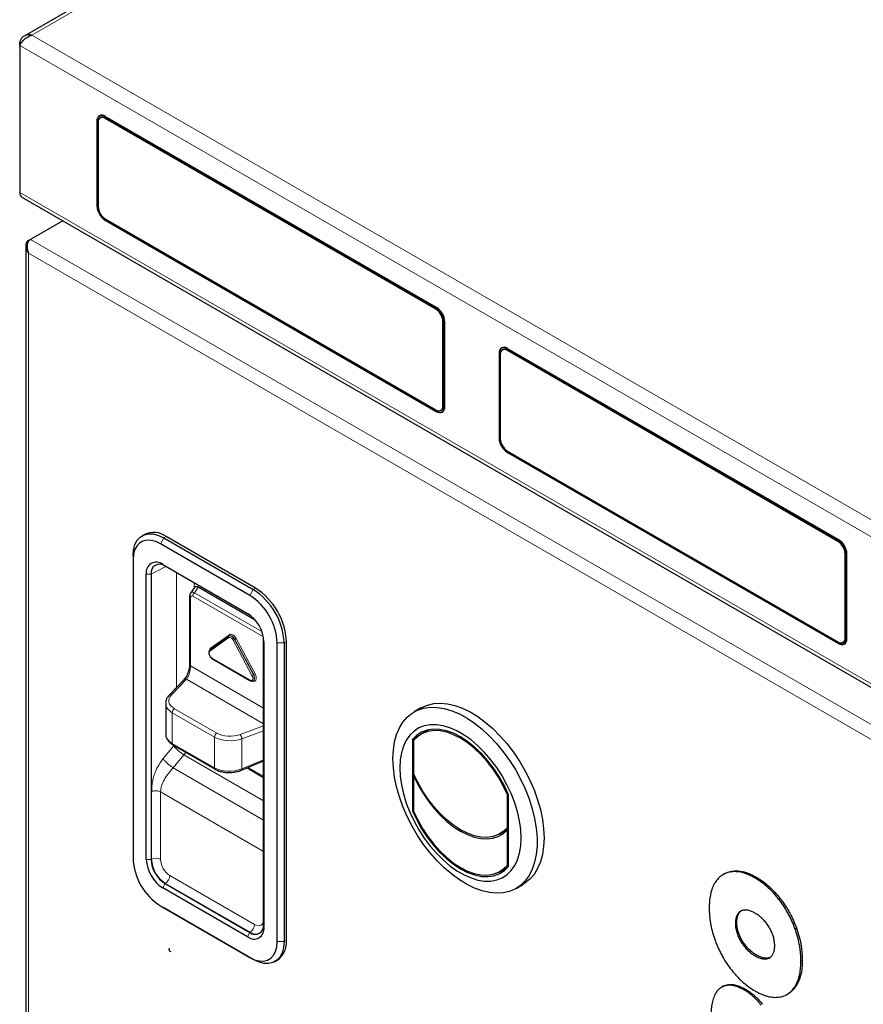
# Model space of a CAD drawing. Units: millimetres. Extents: x 0 to 210, y 0 to 297.
# Drawn here: x 137 to 150, y 149 to 164 of the extents above; entities that cross this region are included whole.
import ezdxf

# ---------------------------------------------------------------- set-up
doc = ezdxf.new("R2010")
doc.units = ezdxf.units.MM

msp = doc.modelspace()

# ---------------------------------------------------------------- linework, layer by layer
at = {"color": 7, "linetype": 'Continuous', "lineweight": 25}
for p, q in [((162.12555, 178.11218), (136.92983, 163.567)), ((136.86091, 163.47225), (136.88278, 163.45963)), ((136.86091, 163.42094), (136.86091, 163.47225)), ((136.86091, 163.42094), (136.86091, 161.15095)), ((138.11124, 162.34222), (138.09225, 162.33126)), ((143.30064, 159.37062), (138.18119, 162.32602)), ((138.18225, 162.32235), (143.29604, 159.37022)), ((138.05391, 162.25252), (138.05391, 160.94197)), ((138.05497, 162.24885), (138.05497, 160.94034)), ((138.07265, 162.23864), (138.07265, 162.23048)), ((138.07265, 162.23048), (138.07265, 160.93014)), ((138.1189, 162.30961), (138.10475, 162.30144)), ((138.18225, 162.30193), (143.29604, 159.3498)), ((143.28897, 159.34572), (138.18225, 162.29377)), ((136.89458, 161.07656), (150.86651, 153.01073)), ((138.07265, 160.93014), (138.07265, 160.93013)), ((137.52454, 160.71289), (137.02582, 160.42498)), ((138.18225, 160.7403), (143.28897, 157.79225)), ((138.18225, 160.71989), (143.29604, 157.76775)), ((136.99503, 160.40721), (137.02505, 160.42454)), ((136.95403, 160.32699), (136.95403, 135.158)), ((143.39857, 157.85554), (143.39857, 159.15588)), ((143.40565, 159.15997), (143.40565, 157.85146)), ((143.42332, 159.14976), (143.42332, 157.84125)), ((143.42792, 157.83962), (143.42792, 159.15017)), ((144.32317, 158.75614), (144.30419, 158.74519)), ((144.33083, 158.72353), (144.31669, 158.71537)), ((149.51257, 155.78455), (144.39312, 158.73995)), ((144.39418, 158.73627), (149.50798, 155.78414)), ((144.39418, 158.71586), (149.50798, 155.76373)), ((149.50091, 155.75965), (144.39418, 158.7077)), ((144.26584, 158.66645), (144.26584, 157.3559)), ((144.2669, 158.66277), (144.2669, 157.35427)), ((144.28458, 158.65257), (144.28458, 158.6444)), ((144.28458, 158.6444), (144.28458, 157.34406)), ((143.28897, 157.79225), (143.29604, 157.78817)), ((143.36647, 157.78458), (143.38061, 157.79274)), ((143.38604, 157.75884), (143.40696, 157.77092)), ((144.39418, 157.15423), (149.50091, 154.20618)), ((144.39418, 157.13381), (149.50798, 154.18168)), ((138.78595, 155.866), (138.7506, 155.84559)), ((139.08807, 155.81217), (140.46693, 155.01617)), ((140.50228, 155.03658), (139.12342, 155.83258)), ((140.41389, 154.92431), (139.03504, 155.72031)), ((138.61077, 155.53654), (138.61077, 155.47531)), ((138.61077, 155.47531), (138.61077, 150.86186)), ((149.61051, 154.26947), (149.61051, 155.56981)), ((149.61758, 155.57389), (149.61758, 154.26539)), ((149.63526, 155.56369), (149.63526, 154.25518)), ((149.63985, 154.25355), (149.63985, 155.5641)), ((139.07039, 155.40123), (140.37854, 154.64605)), ((140.41384, 154.62115), (139.1057, 155.37633)), ((138.81639, 150.84522), (138.81639, 155.25454)), ((138.8909, 155.25229), (138.8909, 150.84297)), ((139.56041, 155.0449), (139.49975, 154.9586)), ((140.49851, 154.54202), (139.61952, 155.04944)), ((139.48606, 154.9124), (139.48606, 153.85424)), ((140.42437, 154.61478), (140.41384, 154.62115)), ((140.0916, 154.29266), (139.80115, 154.08297)), ((140.09196, 154.29291), (140.0916, 154.29266)), ((140.09196, 154.29291), (140.09282, 154.29351)), ((140.09746, 154.2966), (140.09282, 154.29351)), ((140.09746, 154.2966), (140.0966, 154.296)), ((140.62864, 154.24912), (140.62838, 154.26138)), ((140.62864, 149.8398), (140.62864, 154.24912)), ((140.63254, 154.2061), (140.63254, 149.79678)), ((140.83816, 149.57601), (140.83816, 154.18947)), ((140.94422, 154.18947), (140.94422, 149.57601)), ((140.97958, 149.59642), (140.97958, 154.20988)), ((149.50091, 154.20618), (149.50798, 154.2021)), ((149.5784, 154.1985), (149.59254, 154.20667)), ((149.59797, 154.17277), (149.61889, 154.18485)), ((139.83716, 153.94496), (140.41805, 153.60962)), ((139.39986, 153.62553), (139.16945, 153.38245)), ((140.46597, 153.6052), (140.47097, 153.60767)), ((139.11554, 153.25762), (139.11554, 152.78708)), ((143.05946, 153.18477), (142.95339, 153.12354)), ((143.01399, 152.74831), (142.92766, 152.69847)), ((143.18284, 152.84984), (143.05855, 152.77809)), ((143.17162, 152.8476), (143.16406, 152.839)), ((139.22841, 152.61504), (139.8799, 152.23894)), ((142.92766, 152.69847), (142.92766, 151.59614)), ((142.94534, 152.68224), (142.94534, 152.17355)), ((140.28612, 152.22439), (140.62864, 152.36584)), ((140.37342, 152.26044), (140.62864, 152.11311)), ((142.95804, 152.14443), (142.94534, 152.1371)), ((142.94534, 152.1371), (142.94534, 151.59197)), ((144.40768, 151.85279), (144.3949, 151.84542)), ((144.3949, 151.33673), (144.3949, 151.84542)), ((144.41258, 150.73891), (144.41258, 151.84124)), ((142.94534, 151.60635), (142.92766, 151.59614)), ((144.28257, 151.24198), (144.41258, 151.31704)), ((144.41258, 151.34694), (144.3949, 151.33673)), ((144.41258, 151.31049), (144.3949, 151.30028)), ((144.3949, 150.75515), (144.3949, 151.30028)), ((144.41258, 150.76535), (144.3949, 150.75515)), ((144.28169, 150.6593), (144.40599, 150.73105)), ((144.38721, 150.72021), (144.39843, 150.72246)), ((147.75184, 150.62576), (147.7248, 150.61015)), ((139.1057, 150.47094), (140.41384, 149.71576)), ((144.52827, 150.39549), (144.63433, 150.45672)), ((140.37854, 149.6501), (139.07039, 150.40527)), ((139.03504, 150.12701), (140.41389, 149.33101)), ((139.03504, 150.12701), (139.08807, 150.09638)), ((140.46693, 149.30039), (139.08807, 150.09638)), ((140.8044, 149.26697), (140.83975, 149.28738)), ((147.72755, 148.88471), (147.70056, 148.86913)), ((148.71016, 148.75709), (148.73717, 148.77268))]:
    msp.add_line(p, q, dxfattribs=at)
at = {"color": 8, "linetype": 'Continuous', "lineweight": 18}
for p, q in [((162.17155, 178.08379), (137.04628, 163.57928)), ((137.04628, 163.57928), (150.87729, 155.59481)), ((136.86091, 163.42094), (150.83284, 155.35511)), ((138.18225, 162.32235), (138.1849, 162.32388)), ((138.05502, 162.25317), (138.05391, 162.25252)), ((138.07265, 162.23864), (138.07289, 162.23878)), ((138.18225, 162.29377), (138.18932, 162.29785)), ((136.86091, 161.15095), (150.83284, 153.08513)), ((138.05497, 160.94259), (138.05391, 160.94197)), ((136.99503, 160.40721), (137.00138, 160.40354)), ((137.02582, 160.42498), (150.86597, 152.43523)), ((136.99503, 160.21414), (150.69876, 152.30315)), ((136.99503, 135.15655), (136.99503, 160.21414)), ((143.28897, 159.34572), (143.29604, 159.3498)), ((143.29604, 159.37022), (143.2987, 159.37175)), ((143.39857, 159.15588), (143.40565, 159.15997)), ((143.42332, 159.14976), (143.4279, 159.15241)), ((144.39418, 158.73627), (144.39683, 158.73781)), ((144.39418, 158.7077), (144.40125, 158.71178)), ((144.26696, 158.66709), (144.26584, 158.66645)), ((144.28458, 158.65257), (144.28482, 158.65271)), ((143.29604, 157.78817), (143.29629, 157.78831)), ((143.39857, 157.85554), (143.40565, 157.85962)), ((143.42332, 157.84125), (143.42792, 157.84391)), ((144.2669, 157.35651), (144.26584, 157.3559)), ((139.08807, 155.81217), (139.03504, 155.72031)), ((139.08807, 155.81217), (139.12342, 155.83258)), ((149.50798, 155.78414), (149.51063, 155.78567)), ((149.50091, 155.75965), (149.50798, 155.76373)), ((149.61051, 155.56981), (149.61758, 155.57389)), ((149.63526, 155.56369), (149.63984, 155.56633)), ((139.11699, 155.36981), (138.8909, 155.25229)), ((139.1057, 155.37633), (139.07039, 155.40123)), ((138.8909, 155.25229), (138.81639, 155.25454)), ((139.28199, 153.50118), (139.28199, 155.27456)), ((139.55724, 155.11566), (139.55724, 155.04038)), ((139.61952, 155.04944), (139.56106, 154.96627)), ((140.46693, 155.01617), (140.50228, 155.03658)), ((139.50071, 154.89199), (139.50071, 153.83383)), ((140.62479, 154.28251), (139.53486, 154.91171)), ((139.56106, 154.96627), (140.60097, 154.36595)), ((140.46693, 155.01617), (140.41389, 154.92431)), ((140.41384, 154.62115), (140.37854, 154.64605)), ((140.08947, 154.27133), (139.79902, 154.06163)), ((139.80865, 154.10789), (140.09909, 154.31758)), ((149.61051, 154.26947), (149.61758, 154.27355)), ((149.63526, 154.25518), (149.63985, 154.25784)), ((140.44893, 153.68645), (140.15849, 154.23148)), ((140.17945, 154.2424), (140.18447, 154.24527)), ((140.17945, 154.2424), (140.4699, 153.69737)), ((140.47492, 153.70024), (140.18447, 154.24527)), ((140.20544, 154.25619), (140.49588, 153.71116)), ((140.62864, 154.24912), (140.63254, 154.2061)), ((140.94422, 154.18947), (140.83816, 154.18947)), ((140.94422, 154.18947), (140.97958, 154.20988)), ((149.50798, 154.2021), (149.50822, 154.20224)), ((139.50071, 153.83383), (140.62864, 153.18269)), ((139.83354, 153.95297), (140.41442, 153.61763)), ((140.4699, 153.69737), (140.47492, 153.70024)), ((139.43491, 153.63122), (139.2045, 153.38814)), ((140.62864, 152.9421), (139.43491, 153.63122)), ((139.86954, 152.73615), (139.21805, 153.11225)), ((139.21805, 153.11225), (139.21805, 152.63793)), ((139.25218, 153.17275), (139.90366, 152.79665)), ((140.2658, 152.77547), (140.62864, 152.90794)), ((140.62864, 152.83327), (140.29203, 152.71038)), ((139.0732, 152.39737), (139.23854, 152.59668)), ((139.21805, 152.63793), (139.86954, 152.26183)), ((139.23854, 152.59668), (139.24478, 152.60559)), ((139.86954, 152.26183), (139.86954, 152.73615)), ((140.29203, 152.71038), (140.29203, 152.24561)), ((139.39512, 152.46091), (139.22978, 152.2616)), ((139.42649, 152.50069), (139.39512, 152.46091)), ((139.39512, 152.46091), (140.62864, 151.74881)), ((140.29203, 152.24561), (140.62864, 152.38462)), ((140.62864, 151.45405), (139.22978, 152.2616)), ((140.3905, 152.2675), (140.62864, 152.13002)), ((138.89857, 150.84695), (138.89857, 151.89112)), ((139.0362, 151.88904), (140.62864, 150.96975)), ((139.0362, 151.88904), (139.0362, 150.84487)), ((138.81639, 150.84522), (138.8909, 150.84297)), ((138.89857, 150.84695), (138.8909, 150.84297)), ((147.85617, 150.65394), (147.87738, 150.66618)), ((139.07039, 150.40527), (139.1057, 150.47094)), ((139.11298, 150.47558), (139.1057, 150.47094)), ((140.42113, 149.72041), (139.11298, 150.47558)), ((139.17999, 150.59581), (140.48814, 149.84063)), ((148.22035, 150.55742), (148.24157, 150.56966)), ((148.58453, 150.23347), (148.60574, 150.24572)), ((147.95452, 150.00621), (147.97573, 150.01845)), ((147.91689, 149.86046), (147.93811, 149.87271)), ((140.37854, 149.6501), (140.41384, 149.71576)), ((140.42113, 149.72041), (140.41384, 149.71576)), ((140.63254, 149.79678), (140.62864, 149.8398)), ((148.83774, 149.77474), (148.85896, 149.78699)), ((140.83816, 149.57601), (140.94422, 149.57601)), ((140.94422, 149.57601), (140.97958, 149.59642)), ((147.95452, 149.6713), (147.97573, 149.68354)), ((148.06063, 149.49199), (148.08184, 149.50423)), ((140.41389, 149.33101), (140.46693, 149.30039)), ((148.22035, 149.35594), (148.24157, 149.36819)), ((148.38008, 149.30757), (148.40129, 149.31982)), ((148.92888, 149.27625), (148.9501, 149.2885)), ((147.7779, 148.89742), (147.79911, 148.90967)), ((148.05027, 148.8275), (148.07148, 148.83975)), ((148.83775, 148.88302), (148.85896, 148.89526))]:
    msp.add_line(p, q, dxfattribs=at)
at = {"color": 7, "linetype": 'Continuous', "lineweight": 25, "flags": 128}
for points in [[(138.09399, 162.2932), (138.10172, 162.30442), (138.11024, 162.31235)], [(138.14044, 162.3165), (138.1355, 162.31576), (138.1189, 162.30961)], [(144.30592, 158.70712), (144.31366, 158.71834), (144.32217, 158.72628)], [(144.35237, 158.73043), (144.34743, 158.72968), (144.33083, 158.72353)], [(143.32234, 157.75574), (143.32547, 157.75461), (143.34935, 157.74919), (143.37135, 157.75007), (143.39064, 157.75721), (143.40647, 157.77035), (143.41823, 157.78897), (143.42547, 157.81236), (143.42792, 157.83962)], [(143.37866, 157.78387), (143.36754, 157.78047), (143.35394, 157.77938)], [(138.61077, 155.53654), (138.61802, 155.62806), (138.63956, 155.70843), (138.67472, 155.77521), (138.72244, 155.82636), (138.78127, 155.86033), (138.84942, 155.8761), (138.92482, 155.87317), (139.00519, 155.85164), (139.08807, 155.81217)], [(139.03504, 155.72031), (138.96136, 155.7554), (138.88993, 155.77454), (138.8229, 155.77714), (138.76232, 155.76313), (138.71003, 155.73293), (138.66761, 155.68746), (138.63636, 155.6281), (138.61722, 155.55666), (138.61077, 155.47531)], [(149.53434, 154.16965), (149.5374, 154.16854), (149.56128, 154.16312), (149.58329, 154.164), (149.60257, 154.17114), (149.6184, 154.18428), (149.63016, 154.2029), (149.63741, 154.22629), (149.63985, 154.25355)], [(149.59059, 154.1978), (149.57947, 154.1944), (149.56588, 154.19331)], [(142.62714, 152.40244), (142.63345, 152.53549), (142.6523, 152.65976), (142.68349, 152.77382), (142.72666, 152.87639), (142.78132, 152.96631), (142.84686, 153.04255), (142.92252, 153.10426), (143.00745, 153.15073), (143.10069, 153.18144), (143.20119, 153.19603), (143.3078, 153.19435), (143.41932, 153.17641), (143.53448, 153.14242), (143.65197, 153.09276), (143.77048, 153.028), (143.88865, 152.94886), (144.00514, 152.85624), (144.11864, 152.7512), (144.22786, 152.63492), (144.33156, 152.50873), (144.42856, 152.37404), (144.51778, 152.23239), (144.59819, 152.08539), (144.66889, 151.93469), (144.72907, 151.78201), (144.77805, 151.62907), (144.81529, 151.47761), (144.84034, 151.32934), (144.85295, 151.18595), (144.85295, 151.04906), (144.84034, 150.92021), (144.81529, 150.80088), (144.77805, 150.69241), (144.72907, 150.59603), (144.66889, 150.51283), (144.59819, 150.44376), (144.51778, 150.38959), (144.42856, 150.35095), (144.33156, 150.32826), (144.22786, 150.3218), (144.11864, 150.33162), (144.00514, 150.35762), (143.88865, 150.39951), (143.77048, 150.4568), (143.65197, 150.52886), (143.53448, 150.61486), (143.41932, 150.71383), (143.3078, 150.82464), (143.20119, 150.94605), (143.10069, 151.07668), (143.00745, 151.21504), (142.92252, 151.35957), (142.84686, 151.50864), (142.78132, 151.66054), (142.72666, 151.81357), (142.68349, 151.96598), (142.6523, 152.11606), (142.63345, 152.26209), (142.62714, 152.40244)], [(143.05946, 153.18477), (143.06995, 153.19067), (143.15916, 153.22931), (143.25617, 153.25199), (143.35987, 153.25846), (143.46909, 153.24864), (143.58259, 153.22264), (143.69908, 153.18075), (143.81725, 153.12346), (143.93575, 153.0514), (144.05325, 152.9654), (144.16841, 152.86643), (144.27993, 152.75562), (144.38654, 152.63421), (144.48703, 152.50358), (144.58028, 152.36522), (144.66521, 152.22069), (144.74087, 152.07162), (144.8064, 151.91972), (144.86106, 151.76669), (144.90423, 151.61428), (144.93542, 151.4642), (144.95428, 151.31816), (144.96059, 151.17782)], [(142.7332, 152.25956), (142.73954, 152.1303), (142.75846, 151.99548), (142.78971, 151.85691), (142.83286, 151.71647), (142.88734, 151.57606), (142.9524, 151.43758), (143.02717, 151.3029), (143.11063, 151.17385), (143.20166, 151.05216), (143.29903, 150.93949), (143.40141, 150.83735), (143.50743, 150.74713), (143.61564, 150.67006), (143.7246, 150.60716), (143.83281, 150.55929), (143.93883, 150.52711), (144.04121, 150.51103), (144.13858, 150.51129), (144.22961, 150.52788), (144.31307, 150.56057), (144.38784, 150.60892), (144.4529, 150.67228), (144.50738, 150.74979), (144.55053, 150.8404), (144.58178, 150.9429), (144.6007, 151.05588), (144.60704, 151.17782), (144.6007, 151.30708), (144.58178, 151.44191), (144.55053, 151.58048), (144.50738, 151.72092), (144.4529, 151.86133), (144.38784, 151.99981), (144.31307, 152.13448), (144.22961, 152.26354), (144.13858, 152.38523), (144.04121, 152.4979), (143.93883, 152.60003), (143.83281, 152.69025), (143.7246, 152.76733), (143.61564, 152.83023), (143.50743, 152.87809), (143.40141, 152.91028), (143.29903, 152.92635), (143.20166, 152.9261), (143.11063, 152.90951), (143.02717, 152.87682), (142.9524, 152.82847), (142.88734, 152.76511), (142.83286, 152.6876), (142.78971, 152.59698), (142.75846, 152.49449), (142.73954, 152.38151), (142.7332, 152.25956)], [(144.41258, 151.84124), (144.34732, 151.98146), (144.2715, 152.11758), (144.18631, 152.24748), (144.09307, 152.36913), (143.99324, 152.48065), (143.88837, 152.58029), (143.7801, 152.6665), (143.67012, 152.73794), (143.56014, 152.79349), (143.45187, 152.83228), (143.347, 152.85372), (143.24717, 152.85746), (143.15393, 152.84346), (143.06874, 152.81192), (142.99292, 152.76334), (142.92766, 152.69847)], [(144.3949, 151.84542), (144.33085, 151.98187), (144.25662, 152.11427), (144.17335, 152.24058), (144.08233, 152.35884), (143.98497, 152.46725), (143.88275, 152.56413), (143.77726, 152.64798), (143.67012, 152.71753), (143.56298, 152.77168), (143.45749, 152.80963), (143.35527, 152.83076), (143.25791, 152.83477), (143.16689, 152.82159), (143.08362, 152.79142), (143.00939, 152.74473), (142.94534, 152.68224)], [(144.3949, 151.33673), (144.33072, 151.27454), (144.25641, 151.22812), (144.1731, 151.19818), (144.08209, 151.18517), (143.98475, 151.18931), (143.8826, 151.21053), (143.77718, 151.24849), (143.67012, 151.30263), (143.56306, 151.3721), (143.45764, 151.45585), (143.35549, 151.55258), (143.25815, 151.66082), (143.16714, 151.77891), (143.08383, 151.90503), (143.00952, 152.03725), (142.94534, 152.17355)], [(142.94534, 152.1371), (143.01121, 152.00295), (143.0866, 151.87311), (143.1704, 151.74948), (143.26141, 151.63383), (143.35831, 151.52784), (143.45972, 151.43302), (143.56415, 151.35075), (143.67012, 151.28222), (143.77609, 151.2284), (143.88052, 151.19009), (143.98193, 151.16783), (144.07883, 151.16195), (144.16984, 151.17252), (144.25364, 151.19939), (144.32903, 151.24219), (144.3949, 151.30028)], [(142.92766, 151.59614), (142.99292, 151.45593), (143.06874, 151.31981), (143.15393, 151.18991), (143.24717, 151.06825), (143.347, 150.95674), (143.45187, 150.85709), (143.56014, 150.77088), (143.67012, 150.69945), (143.7801, 150.6439), (143.88837, 150.6051), (143.99324, 150.58367), (144.09307, 150.57992), (144.18631, 150.59393), (144.2715, 150.62547), (144.34732, 150.67405), (144.41258, 150.73891)], [(142.94534, 151.59197), (143.00939, 151.45551), (143.08362, 151.32312), (143.16689, 151.19681), (143.25791, 151.07855), (143.35527, 150.97014), (143.45749, 150.87326), (143.56298, 150.7894), (143.67012, 150.71986), (143.77726, 150.6657), (143.88275, 150.62776), (143.98497, 150.60662), (144.08233, 150.60262), (144.17335, 150.6158), (144.25662, 150.64596), (144.33085, 150.69265), (144.3949, 150.75515)], [(144.388, 151.30284), (144.39965, 151.30518), (144.40571, 151.30652)], [(144.96059, 151.17782), (144.95428, 151.04477), (144.93542, 150.9205), (144.90423, 150.80644), (144.86106, 150.70387), (144.8064, 150.61395), (144.74087, 150.5377), (144.66521, 150.476), (144.63433, 150.45672)], [(140.41389, 149.33101), (140.48757, 149.29592), (140.559, 149.27679), (140.62603, 149.27419), (140.68661, 149.2882), (140.7389, 149.3184), (140.78132, 149.36386), (140.81257, 149.42322), (140.83171, 149.49466), (140.83816, 149.57601)], [(140.94422, 149.57601), (140.93697, 149.48449), (140.91544, 149.40412), (140.88028, 149.33734), (140.83256, 149.28619), (140.77373, 149.25222), (140.70557, 149.23646), (140.63017, 149.23938), (140.54981, 149.26091), (140.46693, 149.30039)]]:
    msp.add_lwpolyline(points, dxfattribs=at)
at = {"color": 8, "linetype": 'Continuous', "lineweight": 18, "flags": 128}
for points in [[(140.15849, 154.23148), (140.1513, 154.2432), (140.1429, 154.2537), (140.13365, 154.26254), (140.12398, 154.2693), (140.11431, 154.27371), (140.10506, 154.27554), (140.09666, 154.27474), (140.08947, 154.27133)], [(140.09282, 154.29351), (140.10107, 154.29724), (140.11173, 154.29825), (140.12345, 154.29592), (140.13571, 154.29034), (140.14797, 154.28177), (140.15968, 154.27057), (140.17034, 154.25725), (140.17945, 154.2424)], [(140.18447, 154.24527), (140.17532, 154.26019), (140.16462, 154.27356), (140.15285, 154.28481), (140.14054, 154.29343), (140.12822, 154.29903), (140.11645, 154.30137), (140.10576, 154.30035), (140.09746, 154.2966)], [(140.09909, 154.31758), (140.11017, 154.32284), (140.12312, 154.32408), (140.13736, 154.32125), (140.15226, 154.31446), (140.16717, 154.30404), (140.18141, 154.29043), (140.19436, 154.27424), (140.20544, 154.25619)], [(139.80824, 154.08808), (139.80822, 154.08806), (139.80985, 154.09027), (139.811, 154.09285), (139.81161, 154.09572), (139.81168, 154.09877), (139.81119, 154.10188), (139.81017, 154.10496), (139.80865, 154.10789)], [(139.79902, 154.06163), (139.79175, 154.0531), (139.7879, 154.04072), (139.78778, 154.02553), (139.79142, 154.00876), (139.7985, 153.99179), (139.80845, 153.97601), (139.82046, 153.96271), (139.83354, 153.95297)], [(140.41442, 153.61763), (140.4275, 153.61227), (140.43951, 153.61171), (140.44946, 153.616), (140.45654, 153.62479), (140.46018, 153.63737), (140.46006, 153.65269), (140.45621, 153.66951), (140.44893, 153.68645)], [(140.49588, 153.71116), (140.50709, 153.68506), (140.51303, 153.65914), (140.5132, 153.63553), (140.5076, 153.61616), (140.49669, 153.60261), (140.48136, 153.596), (140.46286, 153.59686), (140.44271, 153.60513)], [(140.4699, 153.69737), (140.47912, 153.6759), (140.484, 153.65457), (140.48415, 153.63515), (140.47954, 153.61921), (140.47056, 153.60806), (140.4661, 153.60526)], [(140.47136, 153.60787), (140.47559, 153.61055), (140.4846, 153.62175), (140.48923, 153.63775), (140.48908, 153.65726), (140.48418, 153.67868), (140.47492, 153.70024)], [(140.28612, 152.22439), (140.28712, 152.22491), (140.28975, 152.22773), (140.29149, 152.23226), (140.29226, 152.23829), (140.29203, 152.24561)], [(140.48814, 149.84063), (140.51619, 149.82763), (140.54317, 149.82151), (140.56803, 149.8225), (140.58982, 149.83057), (140.6077, 149.84541), (140.62099, 149.86645), (140.62864, 149.89021)]]:
    msp.add_lwpolyline(points, dxfattribs=at)
at = {"color": 7, "linetype": 'Continuous', "lineweight": 25}
for centre, radius, start, end in [((138.1315, 162.26511), 0.07861, 50.796715, 189.214037), ((138.13256, 162.26143), 0.07861, 50.796715, 189.214037), ((138.13946, 162.24948), 0.06769, 50.796715, 189.214037), ((138.13946, 162.24132), 0.06769, 50.796715, 189.214037), ((136.94054, 161.14217), 0.08011, 173.701152, 234.986667), ((138.3247, 160.95368), 0.27104, 182.475027, 214.493584), ((138.33131, 160.95292), 0.27662, 182.605478, 237.394522), ((138.3106, 160.94096), 0.2382, 182.605478, 237.394522), ((143.16062, 159.14506), 0.2382, 2.605478, 57.394522), ((143.14698, 159.13719), 0.27662, 2.605478, 57.394522), ((143.16769, 159.14914), 0.2382, 2.605478, 57.394522), ((143.15158, 159.13759), 0.27662, 2.605478, 57.394522), ((144.34343, 158.67903), 0.07861, 50.796715, 189.214037), ((144.34449, 158.67536), 0.07861, 50.796715, 189.214037), ((144.3514, 158.66341), 0.06769, 50.796715, 189.214037), ((144.3514, 158.65524), 0.06769, 50.796715, 189.214037), ((143.33176, 157.8447), 0.06769, 230.796715, 9.214037), ((143.33883, 157.84062), 0.06769, 230.796715, 9.214037), ((143.34573, 157.82867), 0.07861, 230.796715, 9.214037), ((143.35321, 157.83972), 0.05439, 300.251972, 324.267271), ((144.5347, 157.36725), 0.2691, 182.418035, 212.760366), ((144.54324, 157.36684), 0.27662, 182.605478, 237.394522), ((144.52254, 157.35489), 0.2382, 182.605478, 237.394522), ((138.92674, 155.56706), 0.33043, 53.470432, 115.21911), ((149.35892, 155.55111), 0.27662, 2.605478, 57.394522), ((149.36351, 155.55152), 0.27662, 2.605478, 57.394522), ((149.37255, 155.55898), 0.2382, 2.605478, 57.394522), ((149.37962, 155.56307), 0.2382, 2.605478, 57.394522), ((138.97123, 155.27966), 0.15687, 50.796715, 189.214037), ((139.02185, 155.27353), 0.13266, 50.796715, 189.214037), ((139.94769, 154.16525), 1.03285, 2.476304, 57.523696), ((139.92092, 154.1498), 0.91809, 2.476304, 57.523696), ((139.91233, 154.14484), 1.03286, 2.476398, 57.523602), ((140.08107, 154.181), 0.55205, 2.605478, 57.394522), ((149.54369, 154.25863), 0.06769, 230.796715, 9.214037), ((149.55076, 154.25455), 0.06769, 230.796715, 9.214037), ((149.55766, 154.2426), 0.07861, 230.796715, 9.214037), ((149.56514, 154.25365), 0.05439, 300.251875, 324.261136), ((139.528, 150.90152), 0.91809, 182.476304, 237.523696), ((139.36786, 150.87032), 0.55205, 182.605478, 237.394522), ((139.35725, 150.86419), 0.46682, 182.605478, 237.394522), ((140.47769, 149.77166), 0.15687, 230.796715, 9.214037), ((140.49769, 149.81856), 0.13266, 230.796715, 9.214037), ((140.64209, 149.56296), 0.33914, 305.649757, 5.662424)]:
    msp.add_arc(centre, radius, start, end, dxfattribs=at)
at = {"color": 8, "linetype": 'Continuous', "lineweight": 18}
for centre, radius, start, end in [((139.51128, 154.91503), 0.02536, 185.887665, 245.343246), ((139.61312, 154.9077), 0.07837, 131.628384, 177.065366), ((140.10206, 154.28084), 0.01579, 131.526755, 217.066348), ((140.08649, 154.30807), 0.01579, 311.526755, 37.066348), ((139.84174, 154.06954), 0.05065, 130.797755, 174.78745), ((140.03613, 154.49203), 0.28785, 295.156696, 299.86262), ((140.3278, 153.99564), 0.28785, 115.156696, 119.86262), ((139.81162, 154.07115), 0.01579, 131.526755, 217.066348), ((139.51129, 153.85689), 0.02537, 185.984909, 245.335231), ((139.84191, 153.95194), 0.00844, 172.955355, 235.732465), ((140.32657, 153.947), 0.28785, 295.156696, 299.86262), ((140.61825, 153.45061), 0.28785, 115.156696, 119.86262), ((139.42196, 153.60022), 0.0336, 67.322672, 131.125527), ((140.4228, 153.6166), 0.00844, 172.953674, 235.749444), ((139.19155, 153.35714), 0.0336, 67.322039, 131.134867), ((139.29519, 153.10861), 0.07722, 123.850043, 177.304797), ((139.94668, 152.73252), 0.07722, 123.850043, 177.304797), ((140.183, 152.70426), 0.10921, 3.21099, 40.693574), ((139.24284, 152.63536), 0.02492, 174.074167, 234.613653), ((139.89433, 152.25926), 0.02492, 174.069729, 234.66281), ((138.96529, 150.70727), 0.1548, 62.738357, 115.529516), ((139.36408, 150.86814), 0.46599, 182.605478, 237.394522), ((139.3484, 150.85908), 0.31252, 182.605478, 237.394522), ((139.02539, 150.60319), 0.15478, 304.466643, 357.265763), ((140.33354, 149.84802), 0.15478, 304.466643, 357.265763), ((140.50932, 149.84005), 0.14863, 233.604015, 296.09635)]:
    msp.add_arc(centre, radius, start, end, dxfattribs=at)
at = {"color": 7, "linetype": 'Continuous', "lineweight": 25}
for centre, major_axis, ratio, start_param, end_param in [((137.09403, 160.27129), (-0.11104, 0.12732), 0.66966839, 6.15257764, 7.72337397), ((137.09403, 160.27129), (-0.05475, 0.15982), 0.66967357, 0.13048844, 1.70128477), ((139.62443, 154.96208), (-0.05347, 0.09261), 0.53991706, 5.53137739, 6.52871276), ((139.46554, 152.80223), (0.34967, 0.02458), 0.6187029, 3.06556109, 3.09813499)]:
    msp.add_ellipse(centre, major_axis=major_axis, ratio=ratio, start_param=start_param, end_param=end_param, dxfattribs=at)
at = {"color": 8, "linetype": 'Continuous', "lineweight": 18}
for centre, major_axis, ratio, start_param, end_param in [((139.57266, 154.88844), (-0.06811, 0.0756), 0.55892301, 5.41296033, 6.41320018), ((139.53731, 154.86803), (-0.02673, 0.04631), 0.53991706, 5.53137739, 7.03513622), ((139.43253, 153.75073), (0.044, 0.14719), 0.35377992, 3.87802018, 5.41390992), ((139.46431, 153.30376), (0.29995, 0.0094), 0.59707299, 2.5992817, 3.90827864), ((139.46554, 153.26367), (0.34996, 0.00935), 0.59429545, 3.11989524, 3.91110913), ((139.46554, 152.80223), (0.34967, 0.02458), 0.6187029, 3.09813499, 3.88353316), ((140.1158, 152.92766), (0.29995, 0.0094), 0.59707299, 3.90827864, 5.21727558), ((140.11703, 152.88757), (0.34996, 0.00935), 0.59429545, 3.91110913, 5.22010607), ((140.11703, 152.42613), (0.34967, 0.02458), 0.6187029, 3.88353316, 5.1925301)]:
    msp.add_ellipse(centre, major_axis=major_axis, ratio=ratio, start_param=start_param, end_param=end_param, dxfattribs=at)
at = {"color": 7, "linetype": 'Continuous', "lineweight": 25}
for points, knots in [([(137.04628, 163.57928), (137.027, 163.58247), (136.98842, 163.58885), (136.93591, 163.57412), (136.89366, 163.5416), (136.87081, 163.50366), (136.86291, 163.47857), (136.86091, 163.47225)], [0, 0, 0, 0, 0.23051137, 0.46110917, 0.69170738, 0.92230545, 1, 1, 1, 1]), ([(136.86091, 163.42094), (136.8678, 163.43467), (136.88156, 163.46215), (136.92057, 163.50777), (136.96985, 163.54749), (137.01414, 163.57015), (137.03981, 163.57744), (137.04628, 163.57928)], [0, 0, 0, 0, 0.23051137, 0.46110917, 0.69170738, 0.92230545, 1, 1, 1, 1]), ([(139.50004, 154.95817), (139.4964, 154.95234), (139.48772, 154.9384), (139.48667, 154.92196), (139.48606, 154.9124)], [0, 0, 0, 0, 0.4187745, 1, 1, 1, 1]), ([(139.80115, 154.08297), (139.79705, 154.07912), (139.78828, 154.07093), (139.78194, 154.05154), (139.78205, 154.02714), (139.78886, 154.00137), (139.79841, 153.9866), (139.80226, 153.98066)], [0, 0, 0, 0, 0.16887802, 0.36028081, 0.58319008, 0.83222757, 1, 1, 1, 1]), ([(139.80226, 153.98066), (139.80394, 153.97763), (139.81075, 153.96537), (139.82377, 153.95348), (139.83438, 153.94673), (139.83716, 153.94496)], [0, 0, 0, 0, 0.19540333, 0.78953201, 1, 1, 1, 1]), ([(139.48606, 153.85424), (139.48589, 153.84763), (139.48539, 153.8285), (139.47933, 153.79048), (139.46694, 153.74473), (139.45481, 153.71685), (139.44916, 153.70386)], [0, 0, 0, 0, 0.15234752, 0.4404698, 0.73949245, 1, 1, 1, 1]), ([(139.44916, 153.70386), (139.4482, 153.70147), (139.44091, 153.68323), (139.42418, 153.65593), (139.40822, 153.63447), (139.40068, 153.62641), (139.39986, 153.62553)], [0, 0, 0, 0, 0.06984592, 0.5309061, 0.94890888, 1, 1, 1, 1]), ([(140.41805, 153.60962), (140.42312, 153.60715), (140.43489, 153.60143), (140.45206, 153.59942), (140.46197, 153.60429), (140.46567, 153.60611)], [0, 0, 0, 0, 0.32187876, 0.74629693, 1, 1, 1, 1]), ([(139.16945, 153.38245), (139.16222, 153.37422), (139.14335, 153.35273), (139.12361, 153.31216), (139.11308, 153.27744), (139.11571, 153.25951), (139.11579, 153.259)], [0, 0, 0, 0, 0.22771098, 0.59447932, 0.98835918, 1, 1, 1, 1]), ([(139.1173, 152.79586), (139.11661, 152.79175), (139.11306, 152.77045), (139.12288, 152.73188), (139.14621, 152.685), (139.18201, 152.64517), (139.21336, 152.62481), (139.22841, 152.61504)], [0, 0, 0, 0, 0.057727142, 0.299271112, 0.536764676, 0.777658631, 1, 1, 1, 1]), ([(139.8799, 152.23894), (139.89025, 152.23342), (139.91962, 152.21774), (139.97528, 152.19937), (140.04658, 152.18745), (140.12122, 152.18618), (140.19563, 152.1955), (140.25047, 152.2103), (140.27932, 152.2217), (140.28612, 152.22439)], [0, 0, 0, 0, 0.092774072, 0.263230297, 0.433982642, 0.604711232, 0.775637715, 0.947153958, 1, 1, 1, 1]), ([(147.85617, 150.65394), (147.84242, 150.65178), (147.81484, 150.64744), (147.77598, 150.63536), (147.73916, 150.61911), (147.69568, 150.59268), (147.64773, 150.5517), (147.61796, 150.50905), (147.60296, 150.48756)], [0, 0, 0, 0, 0.1303334, 0.26131252, 0.39165391, 0.52268709, 0.75943577, 1, 1, 1, 1]), ([(147.74934, 150.62325), (147.7677, 150.63308), (147.80704, 150.65416), (147.85291, 150.662), (147.87738, 150.66618)], [0, 0, 0, 0, 0.466691794, 1, 1, 1, 1]), ([(148.22035, 150.55742), (148.20344, 150.56684), (148.16954, 150.58571), (148.11893, 150.60906), (148.06868, 150.6284), (148.00709, 150.64645), (147.93451, 150.65909), (147.88244, 150.65566), (147.85617, 150.65394)], [0, 0, 0, 0, 0.13282898, 0.2662217, 0.39906876, 0.53261981, 0.76418366, 1, 1, 1, 1]), ([(147.87739, 150.66619), (147.89155, 150.66749), (147.92057, 150.67016), (147.96664, 150.66798), (148.01488, 150.66096), (148.07628, 150.64572), (148.15202, 150.61812), (148.21157, 150.5859), (148.24157, 150.56966)], [0, 0, 0, 0, 0.128445684, 0.263376772, 0.397566046, 0.532562742, 0.764519386, 1, 1, 1, 1]), ([(147.60296, 150.48756), (147.5948, 150.47359), (147.57842, 150.44557), (147.55847, 150.39851), (147.5419, 150.34803), (147.52632, 150.2822), (147.51422, 150.19865), (147.51262, 150.12921), (147.51182, 150.09431)], [0, 0, 0, 0, 0.13564883, 0.27201896, 0.4076638, 0.5439774, 0.77076087, 1, 1, 1, 1]), ([(148.58453, 150.23346), (148.56989, 150.25171), (148.54051, 150.28832), (148.49418, 150.33947), (148.44639, 150.38761), (148.38533, 150.44289), (148.30981, 150.50254), (148.25032, 150.53903), (148.22035, 150.55742)], [0, 0, 0, 0, 0.13286518, 0.26650542, 0.39937494, 0.53302834, 0.76475811, 1, 1, 1, 1]), ([(148.24157, 150.56966), (148.25865, 150.55945), (148.2929, 150.53897), (148.34401, 150.50348), (148.39476, 150.4643), (148.45667, 150.41078), (148.52867, 150.33987), (148.58011, 150.27704), (148.60574, 150.24572)], [0, 0, 0, 0, 0.13417402, 0.26892956, 0.40312239, 0.53804264, 0.76975388, 1, 1, 1, 1]), ([(148.83774, 149.77474), (148.82976, 149.79598), (148.81375, 149.83854), (148.7862, 149.90193), (148.756, 149.96476), (148.71446, 150.04234), (148.65878, 150.13409), (148.60942, 150.20015), (148.58453, 150.23346)], [0, 0, 0, 0, 0.13162974, 0.26383507, 0.3954788, 0.52780057, 0.76189187, 1, 1, 1, 1]), ([(148.60575, 150.2457), (148.61917, 150.22811), (148.64669, 150.19203), (148.68579, 150.13481), (148.72334, 150.07485), (148.76725, 149.99725), (148.81487, 149.90118), (148.84431, 149.82494), (148.85896, 149.78699)], [0, 0, 0, 0, 0.127121, 0.26072179, 0.39369002, 0.52739288, 0.76477817, 1, 1, 1, 1]), ([(147.51182, 150.09431), (147.5121, 150.07345), (147.51265, 150.03165), (147.51734, 149.96696), (147.5251, 149.90083), (147.53909, 149.8176), (147.56237, 149.71576), (147.58936, 149.63601), (147.60296, 149.59584)], [0, 0, 0, 0, 0.13423757, 0.26890819, 0.403161, 0.53797022, 0.7672757, 1, 1, 1, 1]), ([(147.95452, 150.00621), (147.95067, 150.00032), (147.94293, 149.98849), (147.93361, 149.96763), (147.9261, 149.94436), (147.92076, 149.91843), (147.91747, 149.89048), (147.91709, 149.87049), (147.91689, 149.86046)], [0, 0, 0, 0, 0.15853654, 0.31831244, 0.48529792, 0.65370297, 0.82623, 1, 1, 1, 1]), ([(147.93811, 149.87271), (147.93827, 149.88187), (147.93859, 149.90023), (147.94141, 149.92673), (147.94623, 149.95229), (147.95353, 149.97652), (147.96312, 149.99901), (147.97152, 150.01195), (147.97574, 150.01846)], [0, 0, 0, 0, 0.15848778, 0.31787438, 0.4847147, 0.65291545, 0.82564394, 1, 1, 1, 1]), ([(148.06062, 150.06301), (148.0538, 150.06239), (148.04011, 150.06116), (148.02127, 150.05638), (148.0039, 150.04947), (147.98674, 150.03948), (147.96972, 150.02566), (147.95961, 150.01272), (147.95452, 150.00621)], [0, 0, 0, 0, 0.15841475, 0.31782371, 0.46601015, 0.61521405, 0.80647055, 1, 1, 1, 1]), ([(147.97573, 150.01845), (147.97987, 150.02382), (147.98817, 150.03458), (148.00222, 150.04747), (148.01261, 150.05403), (148.01752, 150.05713)], [0, 0, 0, 0, 0.34371832, 0.69013934, 1, 1, 1, 1]), ([(148.22035, 150.01464), (148.21153, 150.01955), (148.19384, 150.0294), (148.16705, 150.0417), (148.14008, 150.05182), (148.11299, 150.05909), (148.08622, 150.06336), (148.06918, 150.06312), (148.06062, 150.06301)], [0, 0, 0, 0, 0.15951082, 0.3197336, 0.48640212, 0.65425098, 0.82629729, 1, 1, 1, 1]), ([(148.38007, 149.8786), (148.37222, 149.8878), (148.35644, 149.90628), (148.33114, 149.93184), (148.30472, 149.95571), (148.27715, 149.97761), (148.24894, 149.9975), (148.2299, 150.00891), (148.22035, 150.01464)], [0, 0, 0, 0, 0.15964499, 0.32063933, 0.48754285, 0.65572468, 0.82737877, 1, 1, 1, 1]), ([(147.91689, 149.86046), (147.91706, 149.85112), (147.91738, 149.83238), (147.9202, 149.80261), (147.92502, 149.77149), (147.93231, 149.73885), (147.9419, 149.7053), (147.9503, 149.68266), (147.95452, 149.67129)], [0, 0, 0, 0, 0.15854783, 0.31799479, 0.48480204, 0.65296973, 0.82566935, 1, 1, 1, 1]), ([(147.97573, 149.68354), (147.97199, 149.69356), (147.96433, 149.7141), (147.955, 149.74556), (147.9474, 149.7777), (147.94201, 149.80997), (147.93869, 149.84187), (147.9383, 149.8624), (147.93811, 149.87271)], [0, 0, 0, 0, 0.15358167, 0.3149736, 0.48273817, 0.65194538, 0.8253415, 1, 1, 1, 1]), ([(148.48614, 149.69931), (148.48202, 149.70945), (148.47373, 149.72981), (148.45947, 149.75914), (148.44414, 149.7872), (148.42623, 149.81642), (148.40505, 149.84734), (148.38843, 149.86814), (148.38007, 149.8786)], [0, 0, 0, 0, 0.15851512, 0.31827555, 0.46518497, 0.61312716, 0.80558629, 1, 1, 1, 1]), ([(148.52381, 149.5101), (148.52365, 149.51944), (148.52332, 149.53818), (148.5205, 149.56794), (148.51568, 149.59907), (148.50837, 149.63172), (148.49877, 149.66529), (148.49037, 149.68793), (148.48614, 149.69931)], [0, 0, 0, 0, 0.15849033, 0.31788163, 0.48471378, 0.65290896, 0.82563962, 1, 1, 1, 1]), ([(148.92888, 149.27625), (148.92861, 149.29712), (148.92806, 149.33893), (148.92336, 149.40364), (148.9156, 149.46979), (148.9016, 149.55303), (148.87832, 149.65485), (148.85134, 149.73458), (148.83774, 149.77474)], [0, 0, 0, 0, 0.13427356, 0.2689805, 0.40326933, 0.53811508, 0.76735015, 1, 1, 1, 1]), ([(148.85896, 149.78699), (148.87458, 149.74007), (148.90583, 149.64625), (148.94175, 149.47603), (148.94688, 149.36072), (148.9501, 149.2885)], [0, 0, 0, 0, 0.27208991, 0.54413451, 1, 1, 1, 1]), ([(147.60296, 149.59584), (147.61095, 149.5746), (147.62696, 149.53203), (147.6545, 149.46863), (147.68471, 149.4058), (147.72625, 149.32821), (147.78192, 149.23648), (147.83128, 149.17044), (147.85617, 149.13714)], [0, 0, 0, 0, 0.1316506, 0.26387676, 0.39554143, 0.527885, 0.76192808, 1, 1, 1, 1]), ([(147.95452, 149.67129), (147.95865, 149.66115), (147.96693, 149.6408), (147.98119, 149.61148), (147.99652, 149.58342), (148.01444, 149.5542), (148.03563, 149.52326), (148.05227, 149.50245), (148.06063, 149.49199)], [0, 0, 0, 0, 0.15843354, 0.31811478, 0.46500135, 0.61292078, 0.80548309, 1, 1, 1, 1]), ([(148.08184, 149.50423), (148.07495, 149.51281), (148.06112, 149.53001), (148.04218, 149.55673), (148.02479, 149.58377), (148.00761, 149.61368), (147.99073, 149.64699), (147.9807, 149.67144), (147.97574, 149.68353)], [0, 0, 0, 0, 0.15999193, 0.32101071, 0.46890065, 0.61780569, 0.81106197, 1, 1, 1, 1]), ([(148.06063, 149.49199), (148.06848, 149.48278), (148.08425, 149.4643), (148.10955, 149.43874), (148.13598, 149.41487), (148.16355, 149.39297), (148.19176, 149.37308), (148.2108, 149.36166), (148.22035, 149.35594)], [0, 0, 0, 0, 0.15960968, 0.32057438, 0.48749279, 0.65569098, 0.82736228, 1, 1, 1, 1]), ([(148.24157, 149.36819), (148.2239, 149.37915), (148.18775, 149.40158), (148.13319, 149.44649), (148.09914, 149.48477), (148.08184, 149.50423)], [0, 0, 0, 0, 0.31985821, 0.65435883, 1, 1, 1, 1]), ([(148.48614, 149.3644), (148.49, 149.37028), (148.49775, 149.38211), (148.50709, 149.40296), (148.5146, 149.42622), (148.51994, 149.45215), (148.52323, 149.48009), (148.52362, 149.50007), (148.52381, 149.5101)], [0, 0, 0, 0, 0.15859388, 0.31843295, 0.48538144, 0.65375283, 0.82625412, 1, 1, 1, 1]), ([(148.22035, 149.35594), (148.22918, 149.35103), (148.24687, 149.34117), (148.27366, 149.32887), (148.30064, 149.31874), (148.32772, 149.31148), (148.35449, 149.30722), (148.37152, 149.30745), (148.38008, 149.30757)], [0, 0, 0, 0, 0.15955475, 0.31982099, 0.48646467, 0.65428966, 0.82631607, 1, 1, 1, 1]), ([(148.40129, 149.31982), (148.38528, 149.32021), (148.35254, 149.32101), (148.29814, 149.33813), (148.26059, 149.35808), (148.24157, 149.36819)], [0, 0, 0, 0, 0.32058679, 0.65565313, 1, 1, 1, 1]), ([(148.38008, 149.30757), (148.38691, 149.30818), (148.4006, 149.3094), (148.41943, 149.31418), (148.43677, 149.32108), (148.45391, 149.33107), (148.47093, 149.3449), (148.48105, 149.35787), (148.48614, 149.3644)], [0, 0, 0, 0, 0.15848217, 0.31796428, 0.46578015, 0.61461103, 0.80616155, 1, 1, 1, 1]), ([(148.46556, 149.33786), (148.46024, 149.3351), (148.44791, 149.32869), (148.4265, 149.32231), (148.40973, 149.32065), (148.40129, 149.31982)], [0, 0, 0, 0, 0.27407788, 0.63516033, 1, 1, 1, 1]), ([(148.83775, 148.88302), (148.84591, 148.89699), (148.86227, 148.925), (148.88222, 148.97205), (148.89878, 149.02251), (148.91436, 149.08833), (148.92648, 149.17189), (148.92808, 149.24134), (148.92888, 149.27625)], [0, 0, 0, 0, 0.1356122, 0.27194385, 0.4075521, 0.54382774, 0.7706843, 1, 1, 1, 1]), ([(148.9501, 149.2885), (148.94889, 149.24734), (148.94649, 149.165), (148.92328, 149.02567), (148.88374, 148.9455), (148.85896, 148.89526)], [0, 0, 0, 0, 0.27179306, 0.54371401, 1, 1, 1, 1]), ([(147.85617, 149.13714), (147.87082, 149.11889), (147.90019, 149.08229), (147.94651, 149.03113), (147.9943, 148.98299), (148.05536, 148.92769), (148.13087, 148.86803), (148.19038, 148.83153), (148.22035, 148.81314)], [0, 0, 0, 0, 0.13284987, 0.26647536, 0.39932959, 0.53296855, 0.76472607, 1, 1, 1, 1]), ([(147.7779, 148.89742), (147.76729, 148.89516), (147.74601, 148.89063), (147.71659, 148.87859), (147.68919, 148.86276), (147.65896, 148.83872), (147.6274, 148.80386), (147.60873, 148.77036), (147.59932, 148.75349)], [0, 0, 0, 0, 0.13640754, 0.27378539, 0.41019457, 0.54754909, 0.77210436, 1, 1, 1, 1]), ([(147.72544, 148.88167), (147.73282, 148.88633), (147.75493, 148.90032), (147.78144, 148.90593), (147.79911, 148.90967)], [0, 0, 0, 0, 0.33333719, 1, 1, 1, 1]), ([(148.05027, 148.8275), (148.03719, 148.83478), (148.01098, 148.84938), (147.97185, 148.86738), (147.93301, 148.88213), (147.88692, 148.89509), (147.83381, 148.90334), (147.79666, 148.89941), (147.7779, 148.89742)], [0, 0, 0, 0, 0.13687094, 0.27434303, 0.41124124, 0.54896531, 0.77219186, 1, 1, 1, 1]), ([(147.79911, 148.90967), (147.82211, 148.91171), (147.86768, 148.91575), (147.9594, 148.89685), (148.02848, 148.86166), (148.07148, 148.83975)], [0, 0, 0, 0, 0.27776429, 0.5503606, 1, 1, 1, 1]), ([(148.31293, 148.59427), (148.30209, 148.60796), (148.28033, 148.63543), (148.24577, 148.67349), (148.21004, 148.70907), (148.16578, 148.74835), (148.11238, 148.78962), (148.07106, 148.81482), (148.05027, 148.8275)], [0, 0, 0, 0, 0.137128946, 0.275282773, 0.412405277, 0.550461188, 0.773741453, 1, 1, 1, 1]), ([(148.07148, 148.83975), (148.0842, 148.83215), (148.10969, 148.81692), (148.14775, 148.79057), (148.18554, 148.76143), (148.23016, 148.7227), (148.28093, 148.67244), (148.31643, 148.62846), (148.33413, 148.60653)], [0, 0, 0, 0, 0.13845399, 0.27749395, 0.41597455, 0.5552612, 0.77820947, 1, 1, 1, 1]), ([(148.22035, 148.81314), (148.23727, 148.80372), (148.27117, 148.78484), (148.32179, 148.76149), (148.37205, 148.74215), (148.43364, 148.7241), (148.50621, 148.71148), (148.55827, 148.71493), (148.58453, 148.71667)], [0, 0, 0, 0, 0.1328414, 0.26624637, 0.39910596, 0.53267046, 0.764203, 1, 1, 1, 1]), ([(148.58453, 148.71667), (148.59829, 148.71883), (148.62588, 148.72314), (148.66476, 148.73522), (148.70158, 148.75146), (148.74506, 148.7779), (148.793, 148.81889), (148.82275, 148.86153), (148.83775, 148.88302)], [0, 0, 0, 0, 0.1303547, 0.26135884, 0.39172132, 0.52277781, 0.7594818, 1, 1, 1, 1]), ([(148.85896, 148.89526), (148.85097, 148.88326), (148.83495, 148.85919), (148.80748, 148.82745), (148.77697, 148.80004), (148.75281, 148.78062), (148.73711, 148.77346), (148.73375, 148.77193)], [0, 0, 0, 0, 0.23343071, 0.46788182, 0.70133755, 0.93599702, 1, 1, 1, 1]), ([(147.59932, 148.75349), (147.59333, 148.7406), (147.58132, 148.71474), (147.56738, 148.67188), (147.55619, 148.62649), (147.54643, 148.57005), (147.53933, 148.50151), (147.53843, 148.44684), (147.53798, 148.41942)], [0, 0, 0, 0, 0.140480338, 0.281730054, 0.422184454, 0.563199526, 0.780935079, 1, 1, 1, 1])]:
    msp.add_open_spline(points, degree=3, knots=knots, dxfattribs=at)
at = {"color": 8, "linetype": 'Continuous', "lineweight": 18}
for points, knots in [([(139.23854, 152.59668), (139.24714, 152.58679), (139.26036, 152.57158), (139.28601, 152.547), (139.30789, 152.52736), (139.33107, 152.50793), (139.36126, 152.48408), (139.38177, 152.47004), (139.39512, 152.46091)], [0, 0, 0, 0, 0.23983636, 0.36860425, 0.5, 0.63139575, 0.76016364, 1, 1, 1, 1]), ([(138.89857, 151.89112), (138.89928, 151.91921), (138.90063, 151.97334), (138.9128, 152.05623), (138.93201, 152.13356), (138.95784, 152.20516), (138.99898, 152.29538), (139.04334, 152.35633), (139.0732, 152.39737)], [0, 0, 0, 0, 0.174082473, 0.335413871, 0.486653732, 0.615869769, 0.741389652, 1, 1, 1, 1]), ([(139.0732, 152.39737), (139.0818, 152.38748), (139.09502, 152.37227), (139.12067, 152.3477), (139.14255, 152.32806), (139.16573, 152.30862), (139.19592, 152.28477), (139.21643, 152.27074), (139.22978, 152.2616)], [0, 0, 0, 0, 0.23983636, 0.36860425, 0.5, 0.63139575, 0.76016364, 1, 1, 1, 1]), ([(139.22978, 152.2616), (139.20525, 152.23216), (139.17195, 152.19217), (139.12718, 152.13092), (139.08754, 152.06817), (139.04623, 151.98382), (139.03953, 151.92053), (139.0362, 151.88904)], [0, 0, 0, 0, 0.24937705, 0.33867127, 0.50103629, 0.75169251, 1, 1, 1, 1])]:
    msp.add_open_spline(points, degree=3, knots=knots, dxfattribs=at)
msp.add_open_spline([(138.89857, 151.89112), (138.90892, 151.89541), (138.92963, 151.904), (138.96816, 151.90719), (139.00635, 151.90284), (139.02625, 151.89364), (139.0362, 151.88904)], degree=3, dxfattribs=at)
at = {"color": 7, "linetype": 'Continuous', "lineweight": 25}
msp.add_open_spline([(139.16699, 149.47618), (139.16429, 149.46213), (139.15888, 149.43403), (139.18591, 149.42466), (139.19943, 149.41998)], degree=3, dxfattribs=at)

doc.saveas('drawing.dxf')
